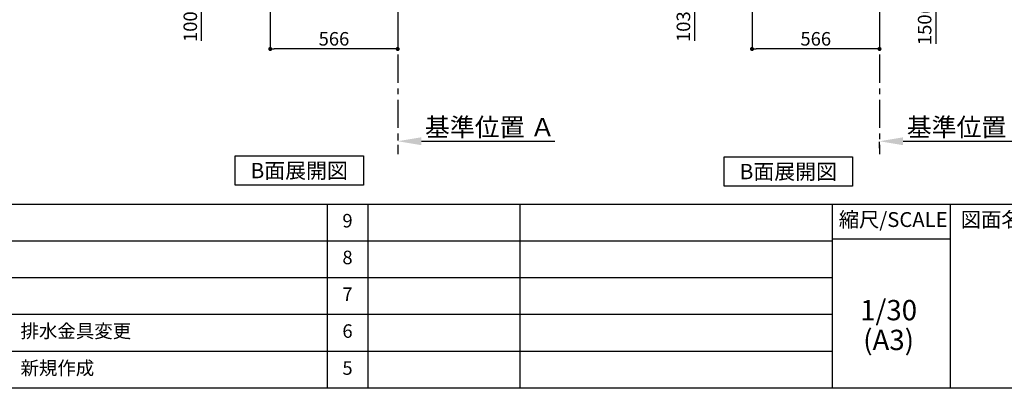
# Model space of a CAD drawing. Extents: x 56059 to 82181, y -21830 to -13430.
# Drawn here: x 61294 to 65665, y -21830 to -20195 of the extents above; entities that cross this region are included whole.
import ezdxf

# ---------------------------------------------------------------- set-up
doc = ezdxf.new("R2010")
doc.units = 0
doc.header["$LTSCALE"] = 50
doc.header["$MEASUREMENT"] = 0
doc.linetypes.add('CENTER', pattern=[2, 1.25, -0.25, 0.25, -0.25])
doc.layers.get('0').update_dxf_attribs({"linetype": 'CONTINUOUS'})
for name, color, linetype in [('111-壁仕上', 3, 'CONTINUOUS'), ('160-文字', 254, 'CONTINUOUS'), ('166-寸法B', 11, 'CONTINUOUS'), ('190-図面外枠', 5, 'CONTINUOUS'), ('191-図面内枠', 4, 'CONTINUOUS')]:
    doc.layers.add(name, color=color, linetype=linetype)
doc.styles.add('KH001', font='txt')
doc.dimstyles.new('KH1xx030', dxfattribs={"dimscale": 30, "dimtxt": 2, "dimasz": 0.6, "dimexe": 0.3, "dimexo": 1.2, "dimgap": 0.5, "dimtad": 3, "dimdec": 1, "dimdsep": 46, "dimlunit": 6, "dimtxsty": 'KH001', "dimblk": 'DOT', "dimcen": 1, "dimdle": 1, "dimclrd": 256, "dimclre": 256, "dimclrt": 256, "dimadec": 0, "dimazin": 0, "dimtfac": 1, "dimtdec": 1, "dimtix": 1, "dimtmove": 2, "dimatfit": 3, "dimldrblk": 'CLOSEDBLANK', "dimfxl": 1, "dimtolj": 1, "dimtzin": 0, "dimlwd": -1, "dimlwe": -1, "dimarcsym": 0})

# ---------------------------------------------------------------- blocks, each defined once
blk = doc.blocks.new('_Dot')
at = {"color": 0, "linetype": 'ByBlock', "lineweight": -2}
blk.add_line((-0.5, 0), (-1, 0), dxfattribs=at)
at = {"color": 0, "linetype": 'ByBlock', "const_width": 0.5}
blk.add_lwpolyline([(-0.25, 0, 1), (0.25, 0, 1)], format="xyb", close=True, dxfattribs=at)
blk = doc.blocks.new('*D164')
at = {"layer": '166-寸法B', "transparency": 16777216}
for p, q in [((65147.3, -19799.8), (65370.6, -19799.8)), ((65361.6, -19931.8), (65361.6, -19817.8)), ((65147.3, -19949.8), (65370.6, -19949.8)), ((65361.6, -19949.8), (65361.6, -20301.9))]:
    blk.add_line(p, q, dxfattribs=at)
at = {"layer": '166-寸法B', "transparency": 16777216, "xscale": 18, "yscale": 18, "zscale": 18}
for p, rotation in [((65361.6, -19799.8), 90), ((65361.6, -19949.8), 270)]:
    blk.add_blockref('_Dot', p, dxfattribs=dict(at, rotation=rotation))
at = {"layer": '166-寸法B', "transparency": 16777216, "insert": (65311.6, -20143.9), "char_height": 60, "attachment_point": 5, "rotation": 90, "style": 'KH001'}
blk.add_mtext('\\A1;150(200)', dxfattribs=at)
blk = doc.blocks.new('_ClosedBlank')
at = {"color": 0, "linetype": 'ByBlock', "lineweight": -2}
for p, q in [((-1, 0.167), (0, 0)), ((-1, 0.167), (-1, -0.167)), ((0, 0), (-1, -0.167))]:
    blk.add_line(p, q, dxfattribs=at)
blk = doc.blocks.new('*D166')
at = {"layer": '166-寸法B', "transparency": 16777216}
for p, q in [((65111.3, -20764), (65111.3, -20737)), ((65216.3, -20734), (65837.4, -20734))]:
    blk.add_line(p, q, dxfattribs=at)
blk.add_solid([(65216.3, -20716.5), (65216.3, -20751.5), (65111.3, -20734)], dxfattribs=at)
at = {"layer": '166-寸法B', "transparency": 16777216, "insert": (65520.9, -20671.6), "char_height": 81, "attachment_point": 5, "style": 'KH001'}
blk.add_mtext('\\A1;基準位置 Ａ', dxfattribs=at)
blk = doc.blocks.new('_None')
blk = doc.blocks.new('*D167')
at = {"layer": '166-寸法B', "transparency": 16777216}
for p, q in [((64545.3, -19985.8), (64545.3, -20333.8)), ((65111.3, -20021.8), (65111.3, -20333.8)), ((65093.3, -20324.8), (64563.3, -20324.8))]:
    blk.add_line(p, q, dxfattribs=at)
at = {"layer": '166-寸法B', "transparency": 16777216, "xscale": 18, "yscale": 18, "zscale": 18, "rotation": 180}
blk.add_blockref('_Dot', (64545.3, -20324.8), dxfattribs=at)
at = {"layer": '166-寸法B', "transparency": 16777216, "xscale": 18, "yscale": 18, "zscale": 18}
blk.add_blockref('_Dot', (65111.3, -20324.8), dxfattribs=at)
at = {"layer": '166-寸法B', "transparency": 16777216, "insert": (64828.3, -20279.8), "char_height": 60, "attachment_point": 5, "style": 'KH001'}
blk.add_mtext('\\A1;566', dxfattribs=at)
blk = doc.blocks.new('*D177')
at = {"layer": '166-寸法B', "transparency": 16777216}
for p, q in [((64435.3, -19846.8), (64281.7, -19846.8)), ((64290.7, -19931.8), (64290.7, -19864.8)), ((64425.8, -19949.8), (64281.7, -19949.8)), ((64290.7, -19949.8), (64290.7, -20288.2))]:
    blk.add_line(p, q, dxfattribs=at)
at = {"layer": '166-寸法B', "transparency": 16777216, "xscale": 18, "yscale": 18, "zscale": 18}
for p, rotation in [((64290.7, -19846.8), 90), ((64290.7, -19949.8), 270)]:
    blk.add_blockref('_Dot', p, dxfattribs=dict(at, rotation=rotation))
at = {"layer": '166-寸法B', "transparency": 16777216, "insert": (64240.7, -20130.2), "char_height": 60, "attachment_point": 5, "rotation": 90, "style": 'KH001'}
blk.add_mtext('\\A1;103(153)', dxfattribs=at)
blk = doc.blocks.new('*D266')
at = {"layer": '166-寸法B', "transparency": 16777216}
for p, q in [((62972.4, -20704), (62972.4, -20731)), ((63077.4, -20734), (63669.4, -20734))]:
    blk.add_line(p, q, dxfattribs=at)
blk.add_solid([(63077.4, -20716.5), (63077.4, -20751.5), (62972.4, -20734)], dxfattribs=at)
at = {"layer": '166-寸法B', "transparency": 16777216, "insert": (63382.1, -20671.6), "char_height": 81, "attachment_point": 5, "style": 'KH001'}
blk.add_mtext('\\A1;基準位置 Ａ', dxfattribs=at)
blk = doc.blocks.new('*D267')
at = {"layer": '166-寸法B', "transparency": 16777216}
for p, q in [((62406.4, -19985.8), (62406.4, -20333.8)), ((62972.4, -19985.8), (62972.4, -20333.8)), ((62954.4, -20324.8), (62424.4, -20324.8))]:
    blk.add_line(p, q, dxfattribs=at)
at = {"layer": '166-寸法B', "transparency": 16777216, "xscale": 18, "yscale": 18, "zscale": 18, "rotation": 180}
blk.add_blockref('_Dot', (62406.4, -20324.8), dxfattribs=at)
at = {"layer": '166-寸法B', "transparency": 16777216, "xscale": 18, "yscale": 18, "zscale": 18}
blk.add_blockref('_Dot', (62972.4, -20324.8), dxfattribs=at)
at = {"layer": '166-寸法B', "transparency": 16777216, "insert": (62689.4, -20279.8), "char_height": 60, "attachment_point": 5, "style": 'KH001'}
blk.add_mtext('\\A1;566', dxfattribs=at)
blk = doc.blocks.new('*D279')
at = {"layer": '166-寸法B', "transparency": 16777216}
for p, q in [((62288.1, -19849.8), (62092.7, -19849.8)), ((62101.7, -19931.8), (62101.7, -19867.8)), ((62287, -19949.8), (62092.7, -19949.8)), ((62101.7, -20288.2), (62101.7, -19949.8))]:
    blk.add_line(p, q, dxfattribs=at)
at = {"layer": '166-寸法B', "transparency": 16777216, "xscale": 18, "yscale": 18, "zscale": 18}
for p, rotation in [((62101.7, -19849.8), 90), ((62101.7, -19949.8), 270)]:
    blk.add_blockref('_Dot', p, dxfattribs=dict(at, rotation=rotation))
at = {"layer": '166-寸法B', "transparency": 16777216, "insert": (62051.6, -20130.2), "char_height": 60, "attachment_point": 5, "rotation": 90, "style": 'KH001'}
blk.add_mtext('\\A1;100(150)', dxfattribs=at)

msp = doc.modelspace()

# ---------------------------------------------------------------- linework, layer by layer
at = {"layer": '111-壁仕上', "color": 253, "linetype": 'CENTER', "ltscale": 2}
for p, q in [((62972.43, -19949.82), (62972.43, -20791.58)), ((65111.28, -19949.82), (65111.28, -20791.58))]:
    msp.add_line(p, q, dxfattribs=at)
at = {"layer": '160-文字'}
for points in [[(62250.23, -20798.95), (62820.26, -20798.95), (62820.26, -20929.38), (62250.23, -20929.38)], [(64421.34, -20803.43), (64991.37, -20803.43), (64991.37, -20933.86), (64421.34, -20933.86)]]:
    msp.add_lwpolyline(points, close=True, dxfattribs=at)
at = {"layer": '190-図面外枠'}
msp.add_line((68207.35, -21829.6), (56058.53, -21829.6), dxfattribs=at)
at = {"layer": '191-図面内枠'}
for p, q in [((56058.53, -21012.67), (68207.35, -21012.67)), ((62659.11, -21012.67), (62659.11, -21829.6)), ((62840.08, -21012.67), (62840.08, -21829.6)), ((63514.72, -21012.67), (63514.72, -21829.6)), ((64901.31, -21012.67), (64901.31, -21829.6)), ((65425.04, -21012.67), (65425.04, -21829.6)), ((60416.91, -21175.6), (64901.31, -21175.6)), ((64901.31, -21167.02), (65425.04, -21167.02)), ((60416.91, -21338.6), (64901.31, -21338.6)), ((60416.91, -21501.6), (64901.31, -21501.6)), ((60416.91, -21665.6), (64901.31, -21665.6))]:
    msp.add_line(p, q, dxfattribs=at)

# ---------------------------------------------------------------- texts
at = {"layer": '160-文字', "char_height": 68, "attachment_point": 5, "style": 'KH001'}
for insert in [(62535.24, -20864.16), (64706.36, -20868.64)]:
    msp.add_mtext('{\\fArial|b0|i0|c0|p32;B}面展開図', dxfattribs=dict(at, insert=insert))
at = {"layer": '160-文字', "line_spacing_factor": 0.876232, "style": 'KH001'}
for s, insert, char_height, attachment_point in [('9', (62749.59, -21094.17), 60, 5), ('8', (62749.59, -21257.1), 60, 5), ('7', (62749.59, -21420.1), 60, 5), ('1/30', (65151.71, -21494.73), 90, 5), ('{排水金具変更}', (61297.82, -21583.6), 60, 4), ('6', (62749.59, -21583.6), 60, 5), ('(A3)', (65151.71, -21626.73), 90, 5), ('新規作成', (61297.82, -21747.6), 60, 4), ('5', (62749.59, -21747.6), 60, 5)]:
    msp.add_mtext(s, dxfattribs=dict(at, insert=insert, char_height=char_height, attachment_point=attachment_point))
at = {"layer": '191-図面内枠', "char_height": 66, "line_spacing_factor": 0.782827, "style": 'KH001'}
for s, insert, attachment_point in [('縮尺/SCALE', (65171.91, -21089.84), 5), ('図面名称/TITLE', (65472, -21089.84), 4)]:
    msp.add_mtext(s, dxfattribs=dict(at, insert=insert, attachment_point=attachment_point))

# ---------------------------------------------------------------- dimensions: what is measured, and where the dimension line sits
at = {"layer": '166-寸法B'}
for base, p1, p2, override, picture, middle in [((65361.56, -19799.82), (65111.28, -19949.82), (65111.28, -19799.82), {"dimpost": '(200)', "dimtmove": 1}, '*D164', (65367.26, -20143.89)), ((62101.66, -19849.82), (62322.96, -19949.82), (62324.06, -19849.82), {"dimpost": '(150)', "dimtmove": 1}, '*D279', (62142.72, -20130.16)), ((64290.7, -19846.82), (64461.81, -19949.82), (64471.28, -19846.82), {"dimpost": '(153)', "dimtmove": 1}, '*D177', (64281.58, -20130.16))]:
    dim = msp.add_linear_dim(base=base, p1=p1, p2=p2, angle=90, dimstyle='KH1xx030', override=override, dxfattribs=at)
    dim.commit()
    dim.dimension.update_dxf_attribs({"geometry": picture, "text_midpoint": middle, "dimtype": 128})
dim = msp.add_linear_dim(base=(62406.43, -20324.82), p1=(62972.43, -19949.82), p2=(62406.43, -19949.82), dimstyle='KH1xx030', dxfattribs=at)
dim.commit()
dim.dimension.update_dxf_attribs({"geometry": '*D267', "text_midpoint": (62689.43, -20279.82)})
dim = msp.add_linear_dim(base=(64545.28, -20324.79), p1=(65111.28, -19985.82), p2=(64545.28, -19949.82), angle=180, dimstyle='KH1xx030', dxfattribs=at)
dim.commit()
dim.dimension.update_dxf_attribs({"geometry": '*D167', "text_midpoint": (64828.28, -20279.79)})
for base, p1, p2, picture, middle in [((63660.4, -20734.04), (62972.43, -20734.04), (63660.4, -20821.66), '*D266', (63382.06, -20671.55)), ((65828.4, -20734.04), (65111.28, -20734.04), (65828.4, -20821.66), '*D166', (65520.91, -20671.55))]:
    dim = msp.add_linear_dim(base=base, p1=p1, p2=p2, angle=180, text='基準位置 Ａ', dimstyle='KH1xx030', override={"dimtxt": 2.7, "dimasz": 3.5, "dimexe": 0.1, "dimexo": 1, "dimblk2": 'None', "dimsah": 1, "dimdle": 0.3, "dimse2": 1}, dxfattribs=at)
    dim.commit()
    dim.dimension.update_dxf_attribs({"geometry": picture, "text_midpoint": middle, "dimtype": 128})

doc.saveas('drawing.dxf')
